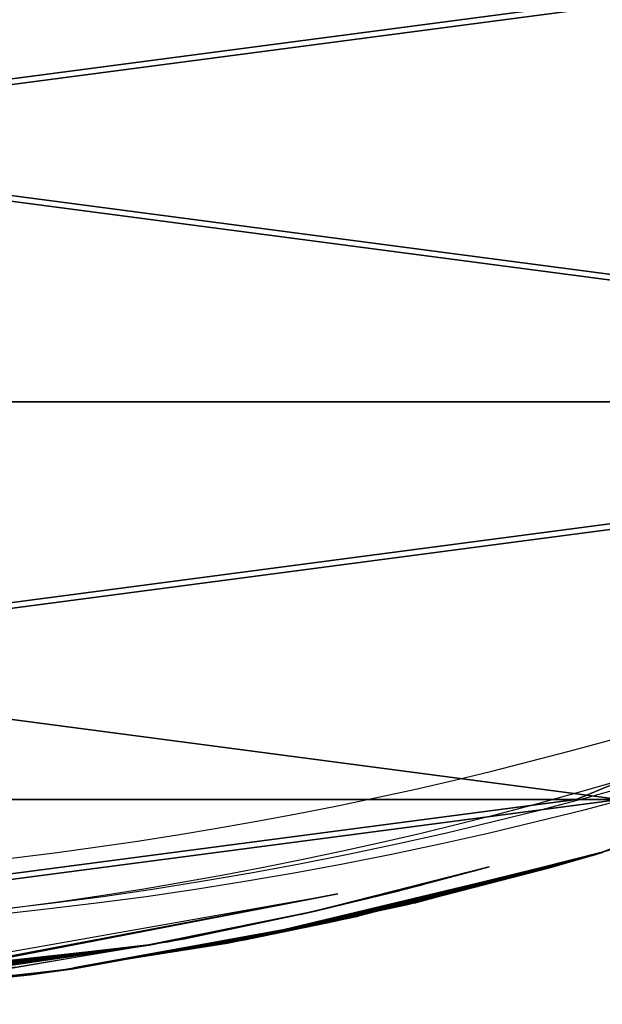
# Model space of a CAD drawing. Units: centimetres. Extents: x -198 to 190, y -186 to 128.
# Drawn here: x -21 to -20, y -36 to -34 of the extents above; entities that cross this region are included whole.
import ezdxf

# ---------------------------------------------------------------- set-up
doc = ezdxf.new("R2010")
doc.units = ezdxf.units.CM
doc.header["$LTSCALE"] = 2.54

# ---------------------------------------------------------------- blocks, each defined once
blk = doc.blocks.new('Komponent#1')
at = {"color": 0}
blk.add_line((18.1572, 11.588), (18.1572, 11.588, -17.5), dxfattribs=at)
blk.add_line((18.1572, 11.588), (18.1572, 11.588, -17.5), dxfattribs=at)
at = {"color": 0, "extrusion": (0, 0, -1)}
blk.add_circle((-24.4357, 13.2703, 17.5), 6.5, dxfattribs=at)
blk.add_circle((-24.4357, 13.2703, 17.5), 6.5, dxfattribs=at)
blk.add_circle((-24.4357, 13.2703, 17.5), 6.5, dxfattribs=at)
blk.add_circle((-24.4357, 13.2703, 17.5), 6.5, dxfattribs=at)
blk.add_circle((-24.4357, 13.2703, 17.5), 6.5, dxfattribs=at)
blk.add_circle((-24.4357, 13.2703, 17.5), 6.5, dxfattribs=at)
blk.add_circle((-24.4357, 13.2703, 17.5), 6.5, dxfattribs=at)
blk.add_circle((-24.4357, 13.2703, 17.5), 6.5, dxfattribs=at)
blk.add_circle((-24.4357, 13.2703, 17.5), 6.5, dxfattribs=at)
blk.add_circle((-24.4357, 13.2703, 17.5), 6.5, dxfattribs=at)
blk.add_circle((-24.4357, 13.2703, 17.5), 6.5, dxfattribs=at)
blk.add_circle((-24.4357, 13.2703, 17.5), 6.5, dxfattribs=at)
blk.add_circle((-24.4357, 13.2703, 17.5), 6.5, dxfattribs=at)
blk.add_circle((-24.4357, 13.2703, 17.5), 6.5, dxfattribs=at)
blk.add_circle((-24.4357, 13.2703, 17.5), 6.5, dxfattribs=at)
blk.add_circle((-24.4357, 13.2703, 17.5), 6.5, dxfattribs=at)
blk.add_circle((-24.4357, 13.2703, 17.5), 6.5, dxfattribs=at)
blk.add_circle((-24.4357, 13.2703, 17.5), 6.5, dxfattribs=at)
blk.add_circle((-24.4357, 13.2703, 17.5), 6.5, dxfattribs=at)
blk.add_circle((-24.4357, 13.2703, 17.5), 6.5, dxfattribs=at)
blk.add_circle((-24.4357, 13.2703, 17.5), 6.5, dxfattribs=at)
blk.add_circle((-24.4357, 13.2703, 17.5), 6.5, dxfattribs=at)
blk.add_circle((-24.4357, 13.2703, 17.5), 6.5, dxfattribs=at)
blk.add_circle((-24.4357, 13.2703, 17.5), 6.5, dxfattribs=at)
blk.add_circle((-24.4357, 13.2703, 17.5), 6.5, dxfattribs=at)
at = {"color": 0, "extrusion": (1.0303e-48, 1.0303e-48, -1)}
blk.add_circle((-24.4357, 13.2703), 6.5, dxfattribs=at)
blk.add_circle((-24.4357, 13.2703), 6.5, dxfattribs=at)
blk.add_circle((-24.4357, 13.2703), 6.5, dxfattribs=at)
blk.add_circle((-24.4357, 13.2703), 6.5, dxfattribs=at)
blk.add_circle((-24.4357, 13.2703), 6.5, dxfattribs=at)
blk.add_circle((-24.4357, 13.2703), 6.5, dxfattribs=at)
blk.add_circle((-24.4357, 13.2703), 6.5, dxfattribs=at)
blk.add_circle((-24.4357, 13.2703), 6.5, dxfattribs=at)
blk.add_circle((-24.4357, 13.2703), 6.5, dxfattribs=at)
blk.add_circle((-24.4357, 13.2703), 6.5, dxfattribs=at)
blk.add_circle((-24.4357, 13.2703), 6.5, dxfattribs=at)
blk.add_circle((-24.4357, 13.2703), 6.5, dxfattribs=at)
blk.add_circle((-24.4357, 13.2703), 6.5, dxfattribs=at)
blk.add_circle((-24.4357, 13.2703), 6.5, dxfattribs=at)
blk.add_circle((-24.4357, 13.2703), 6.5, dxfattribs=at)
blk.add_circle((-24.4357, 13.2703), 6.5, dxfattribs=at)
blk.add_circle((-24.4357, 13.2703), 6.5, dxfattribs=at)
blk.add_circle((-24.4357, 13.2703), 6.5, dxfattribs=at)
blk.add_circle((-24.4357, 13.2703), 6.5, dxfattribs=at)
blk.add_circle((-24.4357, 13.2703), 6.5, dxfattribs=at)
blk.add_circle((-24.4357, 13.2703), 6.5, dxfattribs=at)
blk.add_circle((-24.4357, 13.2703), 6.5, dxfattribs=at)
blk.add_circle((-24.4357, 13.2703), 6.5, dxfattribs=at)
blk.add_circle((-24.4357, 13.2703), 6.5, dxfattribs=at)
blk.add_circle((-24.4357, 13.2703), 6.5, dxfattribs=at)
at = {"color": 0}
mesh = blk.add_polyface(dxfattribs=at)
corners = [(22.7534, 19.5488, -17.5), (23.3419, 13.5634, -17.5), (23.3033, 13.2703, -17.5), (24.4357, 19.7703, -17.5), (23.455, 13.8365, -17.5), (23.635, 14.071, -17.5), (23.8695, 14.251, -17.5), (24.1426, 14.3641, -17.5), (24.4357, 14.4027, -17.5), (26.118, 19.5488, -17.5), (24.7288, 14.3641, -17.5), (25.0019, 14.251, -17.5), (25.2364, 14.071, -17.5), (25.4164, 13.8365, -17.5), (25.5295, 13.5634, -17.5), (25.5681, 13.2703, -17.5), (26.118, 6.9918, -17.5), (27.6857, 7.6411, -17.5), (27.6857, 18.8995, -17.5), (29.0319, 8.6741, -17.5), (29.0319, 17.8665, -17.5), (30.0649, 10.0203, -17.5), (30.0649, 16.5203, -17.5), (30.7142, 11.588, -17.5), (30.7142, 14.9526, -17.5), (30.9357, 13.2703, -17.5), (18.1572, 14.9526, -17.5), (18.1572, 11.588, -17.5), (17.9357, 13.2703, -17.5), (18.8066, 10.0203, -17.5), (18.8066, 16.5203, -17.5), (19.8395, 17.8665, -17.5), (19.8395, 8.6741, -17.5), (21.1857, 18.8995, -17.5), (21.1857, 7.6411, -17.5), (22.7534, 6.9918, -17.5), (23.3419, 12.9772, -17.5), (24.4357, 6.7703, -17.5), (23.455, 12.7041, -17.5), (23.635, 12.4696, -17.5), (23.8695, 12.2896, -17.5), (24.1426, 12.1765, -17.5), (24.4357, 12.1379, -17.5), (24.7288, 12.1765, -17.5), (25.0019, 12.2896, -17.5), (25.2364, 12.4696, -17.5), (25.4164, 12.7041, -17.5), (25.5295, 12.9772, -17.5)]
mesh.append_faces([[corners[k] for k in face] for face in [(23, 24, 25), (26, 27, 28)]], dxfattribs={"vtx0": -1, "color": 0})
mesh.append_faces([[corners[k] for k in face] for face in [(1, 3, 4), (4, 3, 5), (5, 3, 6), (6, 3, 7), (7, 3, 8), (8, 9, 10), (10, 9, 11), (11, 9, 12), (12, 9, 13), (13, 9, 14), (14, 9, 15), (16, 9, 17), (17, 18, 19), (19, 20, 21), (21, 22, 23), (27, 26, 29), (29, 31, 32), (32, 33, 34), (34, 33, 35), (35, 36, 37), (37, 43, 16)]], dxfattribs={"vtx0": -1, "vtx1": -1, "color": 0})
mesh.append_faces([[corners[k] for k in face] for face in [(15, 9, 16), (35, 0, 2)]], dxfattribs={"vtx0": -1, "vtx1": -1, "vtx2": -1, "color": 0})
mesh.append_faces([[corners[k] for k in face] for face in [(0, 1, 2), (1, 0, 3), (8, 3, 9), (17, 9, 18), (19, 18, 20), (21, 20, 22), (23, 22, 24), (29, 26, 30), (29, 30, 31), (32, 31, 33), (35, 33, 0), (35, 2, 36), (37, 36, 38), (37, 38, 39), (37, 39, 40), (37, 40, 41), (37, 41, 42), (37, 42, 43), (16, 43, 44), (16, 44, 45), (16, 45, 46), (16, 46, 47), (16, 47, 15)]], dxfattribs={"vtx0": -1, "vtx2": -1, "color": 0})
mesh = blk.add_polyface(dxfattribs=at)
corners = [(18.1572, 11.588), (18.1572, 14.9526), (17.9357, 13.2703), (18.8066, 10.0203), (18.8066, 16.5203), (19.8395, 8.6741), (19.8395, 17.8665), (21.1857, 18.8995), (21.1857, 7.6411), (22.7534, 6.9918), (22.575, 13.2703), (22.6384, 12.7887), (22.8243, 12.34), (24.4357, 6.7703), (23.12, 11.9546), (23.5054, 11.6589), (23.9541, 11.473), (24.4357, 11.4096), (26.118, 6.9918), (24.9173, 11.473), (25.3661, 11.6589), (25.7514, 11.9546), (26.0471, 12.34), (26.233, 12.7887), (27.6857, 7.6411), (26.2964, 13.2703), (22.7534, 19.5488), (22.6384, 13.7519), (22.8243, 14.2007), (24.4357, 19.7703), (23.12, 14.586), (23.5054, 14.8817), (23.9541, 15.0676), (24.4357, 15.131), (24.9173, 15.0676), (26.118, 19.5488), (25.3661, 14.8817), (25.7514, 14.586), (26.0471, 14.2007), (26.233, 13.7519), (27.6857, 18.8995), (29.0319, 8.6741), (29.0319, 17.8665), (30.0649, 10.0203), (30.0649, 16.5203), (30.7142, 11.588), (30.7142, 14.9526), (30.9357, 13.2703)]
mesh.append_faces([[corners[k] for k in face] for face in [(0, 1, 2), (46, 45, 47)]], dxfattribs={"vtx0": -1, "color": 0})
mesh.append_faces([[corners[k] for k in face] for face in [(1, 3, 4), (4, 5, 6), (6, 5, 7), (10, 9, 11), (11, 9, 12), (12, 13, 14), (14, 13, 15), (15, 13, 16), (16, 13, 17), (17, 18, 19), (19, 18, 20), (20, 18, 21), (21, 18, 22), (22, 18, 23), (23, 24, 25), (26, 28, 29), (29, 34, 35), (35, 39, 40), (40, 41, 42), (42, 43, 44), (44, 45, 46)]], dxfattribs={"vtx0": -1, "vtx1": -1, "color": 0})
mesh.append_faces([[corners[k] for k in face] for face in [(7, 9, 10), (40, 25, 24)]], dxfattribs={"vtx0": -1, "vtx1": -1, "vtx2": -1, "color": 0})
mesh.append_faces([[corners[k] for k in face] for face in [(1, 0, 3), (4, 3, 5), (7, 5, 8), (7, 8, 9), (12, 9, 13), (17, 13, 18), (23, 18, 24), (10, 26, 7), (26, 10, 27), (26, 27, 28), (29, 28, 30), (29, 30, 31), (29, 31, 32), (29, 32, 33), (29, 33, 34), (35, 34, 36), (35, 36, 37), (35, 37, 38), (35, 38, 39), (40, 39, 25), (40, 24, 41), (42, 41, 43), (44, 43, 45)]], dxfattribs={"vtx0": -1, "vtx2": -1, "color": 0})
mesh = blk.add_polyface(dxfattribs=at)
corners = [(17.9357, 13.2703), (18.1572, 11.588, -17.5), (18.1572, 11.588), (17.9357, 13.2703, -17.5)]
mesh.append_faces([[corners[k] for k in face] for face in [(0, 1, 2), (1, 0, 3)]], dxfattribs={"vtx0": -1, "color": 0})
mesh = blk.add_polyface(dxfattribs=at)
corners = [(18.1572, 11.588), (18.8066, 10.0203, -17.5), (18.8066, 10.0203), (18.1572, 11.588, -17.5)]
mesh.append_faces([[corners[k] for k in face] for face in [(0, 1, 2), (1, 0, 3)]], dxfattribs={"vtx0": -1, "color": 0})
blk = doc.blocks.new('Grupuj#3')
at = {"color": 0, "extrusion": (0, 2.0606e-48, -1)}
blk.add_circle((-24.4357, 13.2703), 6.5, dxfattribs=at)
blk.add_circle((-24.4357, 13.2703), 6.5, dxfattribs=at)
blk.add_circle((-24.4357, 13.2703), 6.5, dxfattribs=at)
blk.add_circle((-24.4357, 13.2703), 6.5, dxfattribs=at)
blk.add_circle((-24.4357, 13.2703), 6.5, dxfattribs=at)
blk.add_circle((-24.4357, 13.2703), 6.5, dxfattribs=at)
blk.add_circle((-24.4357, 13.2703), 6.5, dxfattribs=at)
blk.add_circle((-24.4357, 13.2703), 6.5, dxfattribs=at)
blk.add_circle((-24.4357, 13.2703), 6.5, dxfattribs=at)
blk.add_circle((-24.4357, 13.2703), 6.5, dxfattribs=at)
blk.add_circle((-24.4357, 13.2703), 6.5, dxfattribs=at)
blk.add_circle((-24.4357, 13.2703), 6.5, dxfattribs=at)
blk.add_circle((-24.4357, 13.2703), 6.5, dxfattribs=at)
blk.add_circle((-24.4357, 13.2703), 6.5, dxfattribs=at)
blk.add_circle((-24.4357, 13.2703), 6.5, dxfattribs=at)
blk.add_circle((-24.4357, 13.2703), 6.5, dxfattribs=at)
blk.add_circle((-24.4357, 13.2703), 6.5, dxfattribs=at)
blk.add_circle((-24.4357, 13.2703), 6.5, dxfattribs=at)
blk.add_circle((-24.4357, 13.2703), 6.5, dxfattribs=at)
blk.add_circle((-24.4357, 13.2703), 6.5, dxfattribs=at)
blk.add_circle((-24.4357, 13.2703), 6.5, dxfattribs=at)
blk.add_circle((-24.4357, 13.2703), 6.5, dxfattribs=at)
blk.add_circle((-24.4357, 13.2703), 6.5, dxfattribs=at)
blk.add_circle((-24.4357, 13.2703), 6.5, dxfattribs=at)
blk.add_circle((-24.4357, 13.2703), 6.5, dxfattribs=at)
at = {"color": 0, "extrusion": (0, 0, -1)}
blk.add_circle((-24.4357, 13.2703, 17.5), 6.5, dxfattribs=at)
blk.add_circle((-24.4357, 13.2703, 17.5), 6.5, dxfattribs=at)
blk.add_circle((-24.4357, 13.2703, 17.5), 6.5, dxfattribs=at)
blk.add_circle((-24.4357, 13.2703, 17.5), 6.5, dxfattribs=at)
blk.add_circle((-24.4357, 13.2703, 17.5), 6.5, dxfattribs=at)
blk.add_circle((-24.4357, 13.2703, 17.5), 6.5, dxfattribs=at)
blk.add_circle((-24.4357, 13.2703, 17.5), 6.5, dxfattribs=at)
blk.add_circle((-24.4357, 13.2703, 17.5), 6.5, dxfattribs=at)
blk.add_circle((-24.4357, 13.2703, 17.5), 6.5, dxfattribs=at)
blk.add_circle((-24.4357, 13.2703, 17.5), 6.5, dxfattribs=at)
blk.add_circle((-24.4357, 13.2703, 17.5), 6.5, dxfattribs=at)
blk.add_circle((-24.4357, 13.2703, 17.5), 6.5, dxfattribs=at)
blk.add_circle((-24.4357, 13.2703, 17.5), 6.5, dxfattribs=at)
blk.add_circle((-24.4357, 13.2703, 17.5), 6.5, dxfattribs=at)
blk.add_circle((-24.4357, 13.2703, 17.5), 6.5, dxfattribs=at)
blk.add_circle((-24.4357, 13.2703, 17.5), 6.5, dxfattribs=at)
blk.add_circle((-24.4357, 13.2703, 17.5), 6.5, dxfattribs=at)
blk.add_circle((-24.4357, 13.2703, 17.5), 6.5, dxfattribs=at)
blk.add_circle((-24.4357, 13.2703, 17.5), 6.5, dxfattribs=at)
blk.add_circle((-24.4357, 13.2703, 17.5), 6.5, dxfattribs=at)
blk.add_circle((-24.4357, 13.2703, 17.5), 6.5, dxfattribs=at)
blk.add_circle((-24.4357, 13.2703, 17.5), 6.5, dxfattribs=at)
blk.add_circle((-24.4357, 13.2703, 17.5), 6.5, dxfattribs=at)
blk.add_circle((-24.4357, 13.2703, 17.5), 6.5, dxfattribs=at)
blk.add_circle((-24.4357, 13.2703, 17.5), 6.5, dxfattribs=at)
at = {"color": 0}
mesh = blk.add_polyface(dxfattribs=at)
corners = [(18.1572, 11.588), (18.1572, 14.9526), (17.9357, 13.2703), (18.8066, 10.0203), (18.8066, 16.5203), (19.8395, 8.6741), (19.8395, 17.8665), (21.1857, 18.8995), (21.1857, 7.6411), (22.7534, 19.5488), (22.7534, 6.9918), (24.4357, 19.7703), (24.4357, 6.7703), (26.118, 6.9918), (26.118, 19.5488), (27.6857, 18.8995), (27.6857, 7.6411), (29.0319, 17.8665), (29.0319, 8.6741), (30.0649, 10.0203), (30.0649, 16.5203), (30.7142, 11.588), (30.7142, 14.9526), (30.9357, 13.2703)]
mesh.append_faces([[corners[k] for k in face] for face in [(0, 1, 2), (22, 21, 23)]], dxfattribs={"vtx0": -1, "color": 0})
mesh.append_faces([[corners[k] for k in face] for face in [(1, 3, 4), (4, 5, 6), (6, 5, 7), (7, 8, 9), (9, 10, 11), (11, 13, 14), (14, 13, 15), (15, 16, 17), (17, 19, 20), (20, 21, 22)]], dxfattribs={"vtx0": -1, "vtx1": -1, "color": 0})
mesh.append_faces([[corners[k] for k in face] for face in [(1, 0, 3), (4, 3, 5), (7, 5, 8), (9, 8, 10), (11, 10, 12), (11, 12, 13), (15, 13, 16), (17, 16, 18), (17, 18, 19), (20, 19, 21)]], dxfattribs={"vtx0": -1, "vtx2": -1, "color": 0})
mesh = blk.add_polyface(dxfattribs=at)
corners = [(18.1572, 14.9526, -17.5), (18.1572, 11.588, -17.5), (17.9357, 13.2703, -17.5), (18.8066, 16.5203, -17.5), (18.8066, 10.0203, -17.5), (19.8395, 17.8665, -17.5), (19.8395, 8.6741, -17.5), (21.1857, 18.8995, -17.5), (21.1857, 7.6411, -17.5), (22.7534, 19.5488, -17.5), (22.7534, 6.9918, -17.5), (24.4357, 19.7703, -17.5), (24.4357, 6.7703, -17.5), (26.118, 19.5488, -17.5), (26.118, 6.9918, -17.5), (27.6857, 18.8995, -17.5), (27.6857, 7.6411, -17.5), (29.0319, 17.8665, -17.5), (29.0319, 8.6741, -17.5), (30.0649, 16.5203, -17.5), (30.0649, 10.0203, -17.5), (30.7142, 14.9526, -17.5), (30.7142, 11.588, -17.5), (30.9357, 13.2703, -17.5)]
mesh.append_faces([[corners[k] for k in face] for face in [(0, 1, 2), (22, 21, 23)]], dxfattribs={"vtx0": -1, "color": 0})
mesh.append_faces([[corners[k] for k in face] for face in [(1, 3, 4), (4, 5, 6), (6, 7, 8), (8, 9, 10), (10, 11, 12), (12, 13, 14), (14, 15, 16), (16, 17, 18), (18, 19, 20), (20, 21, 22)]], dxfattribs={"vtx0": -1, "vtx1": -1, "color": 0})
mesh.append_faces([[corners[k] for k in face] for face in [(1, 0, 3), (4, 3, 5), (6, 5, 7), (8, 7, 9), (10, 9, 11), (12, 11, 13), (14, 13, 15), (16, 15, 17), (18, 17, 19), (20, 19, 21)]], dxfattribs={"vtx0": -1, "vtx2": -1, "color": 0})
mesh = blk.add_polyface(dxfattribs=at)
corners = [(17.9357, 13.2703), (18.1572, 11.588, -17.5), (18.1572, 11.588), (17.9357, 13.2703, -17.5)]
mesh.append_faces([[corners[k] for k in face] for face in [(0, 1, 2), (1, 0, 3)]], dxfattribs={"vtx0": -1, "color": 0})
blk = doc.blocks.new('Grupuj#5')
at = {"color": 0, "zscale": -1}
for name, p in [('Komponent#1', (-17.9357, 29.1048, 3.0535)), ('Grupuj#3', (-17.9357, 29.1048, 23.2353))]:
    blk.add_blockref(name, p, dxfattribs=at)
blk = doc.blocks.new('Grupuj#4')
at = {"color": 0}
for name, p in [('Komponent#1', (-17.9357, 29.1755, 60.7638)), ('Grupuj#5', (0, 0))]:
    blk.add_blockref(name, p, dxfattribs=at)
blk = doc.blocks.new('Grupuj#7')
at = {"color": 0}
for p, q in [((0.718, 2.3297, 0.025), (0.7168, 2.7175)), ((0.7191, 2.3547, 5.9103), (0.7179, 2.5349, 5.9285)), ((0.7191, 2.453, 1.0166), (0.718, 2.3297, 0.025)), ((0.7191, 2.453, 1.0166), (0.718, 2.3297, 0.025)), ((0.7191, 2.453, 1.0166), (0.7201, 2.3413, 1.0274)), ((0.7191, 2.3547, 5.9103), (0.7179, 2.3734, 6.9146)), ((0.7191, 2.3547, 5.9103), (0.7179, 2.3734, 6.9146)), ((0.7179, 2.3734, 6.9146), (0.7181, 2.27, 6.9073)), ((0.7181, 2.27, 6.9073), (0.7191, 2.3547, 5.9103)), ((0.7181, 2.27, 6.9073), (0.7191, 2.3547, 5.9103)), ((0.7193, 2.3107, 5.9059), (0.7191, 2.3547, 5.9103)), ((0.7201, 2.3413, 1.0274), (0.7166, 2.2701, 1.05)), ((0.7201, 2.3413, 1.0274), (0.718, 2.3297, 0.025)), ((0.7201, 2.3413, 1.0274), (0.718, 2.27, 0.0294)), ((0.7201, 2.3413, 1.0274), (0.718, 2.3297, 0.025)), ((0.7201, 2.3413, 1.0274), (0.718, 2.27, 0.0294)), ((0.7201, 2.3413, 1.0274), (0.7182, 2.2728, 0.0287)), ((0.7201, 2.3413, 1.0274), (0.7182, 2.2728, 0.0287)), ((0.7182, 2.2728, 0.0287), (0.718, 2.3297, 0.025)), ((0.7172, 2.2701, 5.8923), (0.7193, 2.3107, 5.9059)), ((0.7193, 2.3107, 5.9059), (0.7181, 2.27, 6.9073)), ((0.7193, 2.3107, 5.9059), (0.7181, 2.27, 6.9073)), ((0.7166, 2.2701, 1.05), (0.692, 1.9052, 0.1139)), ((0.7166, 2.2701, 1.05), (0.692, 1.9052, 0.1139)), ((0.692, 1.9052, 0.1139), (0.718, 2.27, 0.0294)), ((0.6987, 1.9864, 6.8407), (0.7172, 2.2701, 5.8923)), ((0.6987, 1.9864, 6.8407), (0.7172, 2.2701, 5.8923)), ((0.7181, 2.27, 6.9073), (0.6987, 1.9864, 6.8407)), ((0.7082, 2.0982, 5.8348), (0.7172, 2.2701, 5.8923)), ((0.7166, 2.2701, 1.05), (0.7113, 2.1587, 1.0853)), ((0.7166, 2.2701, 1.05), (0.718, 2.27, 0.0294)), ((0.7166, 2.2701, 1.05), (0.718, 2.27, 0.0294)), ((0.7172, 2.2701, 5.8923), (0.7181, 2.27, 6.9073)), ((0.7172, 2.2701, 5.8923), (0.7181, 2.27, 6.9073)), ((0.718, 2.27, 0.0294), (0.7182, 2.2728, 0.0287)), ((0.7113, 2.1587, 1.0853), (0.6844, 1.7981, 0.1387)), ((0.7113, 2.1587, 1.0853), (0.6844, 1.7981, 0.1387)), ((0.7113, 2.1587, 1.0853), (0.692, 1.9052, 0.1139)), ((0.7113, 2.1587, 1.0853), (0.692, 1.9052, 0.1139)), ((0.7113, 2.1587, 1.0853), (0.7044, 2.0153, 1.1307)), ((0.6885, 1.8367, 6.8055), (0.7082, 2.0982, 5.8348)), ((0.6885, 1.8367, 6.8055), (0.7082, 2.0982, 5.8348)), ((0.6987, 1.9864, 6.8407), (0.7082, 2.0982, 5.8348)), ((0.6987, 1.9864, 6.8407), (0.7082, 2.0982, 5.8348)), ((0.7025, 1.9897, 5.7984), (0.7082, 2.0982, 5.8348)), ((0.7044, 2.0153, 1.1307), (0.6311, 1.4243, 0.3038)), ((0.7044, 2.0153, 1.1307), (0.6311, 1.4243, 0.3038)), ((0.7044, 2.0153, 1.1307), (0.6844, 1.7981, 0.1387)), ((0.7044, 2.0153, 1.1307), (0.6844, 1.7981, 0.1387)), ((0.7044, 2.0153, 1.1307), (0.6967, 1.9368, 1.18)), ((0.6599, 1.6276, 6.7153), (0.7025, 1.9897, 5.7984)), ((0.6599, 1.6276, 6.7153), (0.7025, 1.9897, 5.7984)), ((0.6885, 1.8367, 6.8055), (0.7025, 1.9897, 5.7984)), ((0.6885, 1.8367, 6.8055), (0.7025, 1.9897, 5.7984)), ((0.6987, 1.9864, 6.8407), (0.6885, 1.8367, 6.8055)), ((0.6899, 1.8664, 5.7211), (0.7025, 1.9897, 5.7984)), ((0.6967, 1.9368, 1.18), (0.628, 1.4025, 0.3135)), ((0.6967, 1.9368, 1.18), (0.628, 1.4025, 0.3135)), ((0.6967, 1.9368, 1.18), (0.6311, 1.4243, 0.3038)), ((0.6967, 1.9368, 1.18), (0.6311, 1.4243, 0.3038)), ((0.6967, 1.9368, 1.18), (0.6946, 1.916, 1.193)), ((0.6946, 1.916, 1.193), (0.6255, 1.3903, 0.322)), ((0.6946, 1.916, 1.193), (0.6255, 1.3903, 0.322)), ((0.6946, 1.916, 1.193), (0.628, 1.4025, 0.3135)), ((0.6946, 1.916, 1.193), (0.628, 1.4025, 0.3135)), ((0.6946, 1.916, 1.193), (0.675, 1.7177, 1.3174)), ((0.6844, 1.7981, 0.1387), (0.692, 1.9052, 0.1139)), ((0.6899, 1.8664, 5.7211), (0.6248, 1.3904, 6.603)), ((0.6899, 1.8664, 5.7211), (0.6248, 1.3904, 6.603)), ((0.6899, 1.8664, 5.7211), (0.6328, 1.4303, 6.6301)), ((0.6899, 1.8664, 5.7211), (0.6328, 1.4303, 6.6301)), ((0.6599, 1.6276, 6.7153), (0.6899, 1.8664, 5.7211)), ((0.6599, 1.6276, 6.7153), (0.6899, 1.8664, 5.7211)), ((0.6735, 1.7052, 5.6201), (0.6899, 1.8664, 5.7211)), ((0.6885, 1.8367, 6.8055), (0.6599, 1.6276, 6.7153)), ((0.6311, 1.4243, 0.3038), (0.6844, 1.7981, 0.1387)), ((0.6735, 1.7052, 5.6201), (0.6248, 1.3904, 6.603)), ((0.6735, 1.7052, 5.6201), (0.6248, 1.3904, 6.603)), ((0.675, 1.7177, 1.3174), (0.6255, 1.3903, 0.322)), ((0.675, 1.7177, 1.3174), (0.6255, 1.3903, 0.322)), ((0.6381, 1.4619, 5.3708), (0.6735, 1.7052, 5.6201)), ((0.675, 1.7177, 1.3174), (0.6409, 1.4789, 1.5625)), ((0.6599, 1.6276, 6.7153), (0.6328, 1.4303, 6.6301)), ((0.6409, 1.4789, 1.5625), (0.6249, 1.3904, 1.7102)), ((0.6409, 1.4789, 1.5625), (0.6255, 1.3903, 0.322)), ((0.6409, 1.4789, 1.5625), (0.6255, 1.3903, 0.322)), ((0.6381, 1.4619, 5.3708), (0.6248, 1.3904, 6.603)), ((0.6381, 1.4619, 5.3708), (0.6248, 1.3904, 6.603)), ((0.6251, 1.3904, 5.2522), (0.6381, 1.4619, 5.3708)), ((0.6328, 1.4303, 6.6301), (0.6248, 1.3904, 6.603)), ((0.628, 1.4025, 0.3135), (0.6311, 1.4243, 0.3038)), ((0.6255, 1.3903, 0.322), (0.628, 1.4025, 0.3135)), ((0.6249, 1.3904, 1.7102), (0.4088, 0.5327, 1.1816)), ((0.6249, 1.3904, 1.7102), (0.4088, 0.5327, 1.1816)), ((0.6251, 1.3904, 5.2522), (0.4265, 0.5909, 5.8315)), ((0.6251, 1.3904, 5.2522), (0.4265, 0.5909, 5.8315)), ((0.6248, 1.3904, 6.603), (0.5637, 1.0856, 6.396)), ((0.6251, 1.3904, 5.2522), (0.6248, 1.3904, 6.603)), ((0.6251, 1.3904, 5.2522), (0.6248, 1.3904, 6.603)), ((0.6145, 1.3317, 5.1548), (0.4082, 0.5329, 5.7473)), ((0.6145, 1.3317, 5.1548), (0.4082, 0.5329, 5.7473)), ((0.6145, 1.3317, 5.1548), (0.4265, 0.5909, 5.8315)), ((0.6145, 1.3317, 5.1548), (0.4265, 0.5909, 5.8315)), ((0.6037, 1.2725, 5.0566), (0.4082, 0.5329, 5.7473)), ((0.6037, 1.2725, 5.0566), (0.4082, 0.5329, 5.7473)), ((0.6029, 1.2685, 1.9136), (0.4088, 0.5327, 1.1816)), ((0.6029, 1.2685, 1.9136), (0.4088, 0.5327, 1.1816)), ((0.5759, 1.1394, 4.7), (0.4082, 0.5329, 5.7473)), ((0.5759, 1.1394, 4.7), (0.4082, 0.5329, 5.7473)), ((0.5726, 1.1248, 2.3122), (0.4088, 0.5327, 1.1816)), ((0.5726, 1.1248, 2.3122), (0.4088, 0.5327, 1.1816)), ((0.5514, 1.033, 4.1594), (0.4082, 0.5329, 5.7473)), ((0.5514, 1.033, 4.1594), (0.4082, 0.5329, 5.7473)), ((0.5507, 1.0303, 2.8138), (0.4088, 0.5327, 1.1816)), ((0.5507, 1.0303, 2.8138), (0.4088, 0.5327, 1.1816)), ((0.4082, 0.5329, 5.7473), (0.5421, 0.9948, 3.5488)), ((0.4082, 0.5329, 5.7473), (0.5421, 0.9948, 3.5488)), ((0.5419, 0.9939, 3.4655), (0.4082, 0.5329, 5.7473)), ((0.5419, 0.9939, 3.4655), (0.4082, 0.5329, 5.7473)), ((0.5419, 0.9939, 3.4655), (0.4088, 0.5327, 1.1816)), ((0.5419, 0.9939, 3.4655), (0.4088, 0.5327, 1.1816)), ((0.4088, 0.5327, 1.1816), (0.4739, 0.7409, 0.8779)), ((0.4768, 0.7507, 6.0634), (0.4265, 0.5909, 5.8315)), ((0.4265, 0.5909, 5.8315), (0.4082, 0.5329, 5.7473)), ((0.3175, 0.274, 2.0642), (0.4082, 0.5329, 5.7473)), ((0.3175, 0.274, 2.0642), (0.4082, 0.5329, 5.7473)), ((0.4088, 0.5327, 1.1816), (0.3175, 0.274, 2.0642)), ((0.4088, 0.5327, 1.1816), (0.3175, 0.274, 2.0642)), ((0.4082, 0.5329, 5.7473), (0.3906, 0.4769, 5.666)), ((0.4002, 0.5053, 1.2215), (0.4088, 0.5327, 1.1816)), ((0.4088, 0.5327, 1.1816), (0.4082, 0.5329, 5.7473)), ((0.4088, 0.5327, 1.1816), (0.4082, 0.5329, 5.7473)), ((0.4002, 0.5053, 1.2215), (0.3175, 0.274, 2.0642)), ((0.4002, 0.5053, 1.2215), (0.3175, 0.274, 2.0642)), ((0.3254, 0.2949, 1.6577), (0.4002, 0.5053, 1.2215)), ((0.3906, 0.4769, 5.666), (0.3166, 0.2714, 5.224)), ((0.3906, 0.4769, 5.666), (0.3175, 0.274, 2.0642)), ((0.3906, 0.4769, 5.666), (0.3175, 0.274, 2.0642)), ((0.2649, 0.1402, 2.1543), (0.3254, 0.2949, 1.6577)), ((0.3254, 0.2949, 1.6577), (0.3175, 0.274, 2.0642)), ((0.3254, 0.2949, 1.6577), (0.3175, 0.274, 2.0642)), ((0.2059, 0, 3.4655), (0.3175, 0.274, 2.0642)), ((0.2059, 0, 3.4655), (0.3175, 0.274, 2.0642)), ((0.2149, 0.0208, 2.9192), (0.3175, 0.274, 2.0642)), ((0.2149, 0.0208, 2.9192), (0.3175, 0.274, 2.0642)), ((0.2602, 0.1286, 4.7355), (0.3175, 0.274, 2.0642)), ((0.2602, 0.1286, 4.7355), (0.3175, 0.274, 2.0642)), ((0.2649, 0.1402, 2.1543), (0.3175, 0.274, 2.0642)), ((0.2649, 0.1402, 2.1543), (0.3175, 0.274, 2.0642)), ((0.3166, 0.2714, 5.224), (0.3175, 0.274, 2.0642)), ((0.3166, 0.2714, 5.224), (0.3175, 0.274, 2.0642)), ((0.3166, 0.2714, 5.224), (0.2602, 0.1286, 4.7355)), ((0.2502, 0.1044, 2.3193), (0.2649, 0.1402, 2.1543)), ((0.2602, 0.1286, 4.7355), (0.2218, 0.0369, 4.1854)), ((0.2149, 0.0208, 2.9192), (0.2502, 0.1044, 2.3193)), ((0.2218, 0.0369, 4.1854), (0.2059, 0, 3.4655)), ((0.2059, 0, 3.4655), (0.2149, 0.0208, 2.9192))]:
    blk.add_line(p, q, dxfattribs=at)
at = {"color": 18, "true_color": 0x000000}
mesh = blk.add_polyface(dxfattribs=at)
corners = [(0.7168, 2.7175), (0.7191, 2.453, 1.0166), (0.718, 2.3297, 0.025)]
mesh.append_faces([[corners[k] for k in face] for face in [(0, 1, 2)]], dxfattribs={"color": 18})
mesh = blk.add_polyface(dxfattribs=at)
corners = [(0.7179, 2.5349, 5.9285), (0.7179, 2.3734, 6.9146), (0.7191, 2.3547, 5.9103)]
mesh.append_faces([[corners[k] for k in face] for face in [(0, 1, 2)]], dxfattribs={"color": 18})
mesh = blk.add_polyface(dxfattribs=at)
corners = [(0.7191, 2.453, 1.0166), (0.7201, 2.3413, 1.0274), (0.718, 2.3297, 0.025)]
mesh.append_faces([[corners[k] for k in face] for face in [(0, 1, 2)]], dxfattribs={"color": 18})
mesh = blk.add_polyface(dxfattribs=at)
corners = [(0.7179, 2.3734, 6.9146), (0.7181, 2.27, 6.9073), (0.7191, 2.3547, 5.9103)]
mesh.append_faces([[corners[k] for k in face] for face in [(0, 1, 2)]], dxfattribs={"color": 18})
mesh = blk.add_polyface(dxfattribs=at)
corners = [(0.7191, 2.3547, 5.9103), (0.7181, 2.27, 6.9073), (0.7193, 2.3107, 5.9059)]
mesh.append_faces([[corners[k] for k in face] for face in [(0, 1, 2)]], dxfattribs={"color": 18})
mesh = blk.add_polyface(dxfattribs=at)
corners = [(0.7201, 2.3413, 1.0274), (0.7166, 2.2701, 1.05), (0.718, 2.27, 0.0294)]
mesh.append_faces([[corners[k] for k in face] for face in [(0, 1, 2)]], dxfattribs={"color": 18})
mesh = blk.add_polyface(dxfattribs=at)
corners = [(0.7201, 2.3413, 1.0274), (0.7182, 2.2728, 0.0287), (0.718, 2.3297, 0.025)]
mesh.append_faces([[corners[k] for k in face] for face in [(0, 1, 2)]], dxfattribs={"color": 18})
mesh = blk.add_polyface(dxfattribs=at)
corners = [(0.7201, 2.3413, 1.0274), (0.718, 2.27, 0.0294), (0.7182, 2.2728, 0.0287)]
mesh.append_faces([[corners[k] for k in face] for face in [(0, 1, 2)]], dxfattribs={"color": 18})
mesh = blk.add_polyface(dxfattribs=at)
corners = [(0.7193, 2.3107, 5.9059), (0.7181, 2.27, 6.9073), (0.7172, 2.2701, 5.8923)]
mesh.append_faces([[corners[k] for k in face] for face in [(0, 1, 2)]], dxfattribs={"color": 18})
mesh = blk.add_polyface(dxfattribs=at)
corners = [(0.7166, 2.2701, 1.05), (0.7113, 2.1587, 1.0853), (0.692, 1.9052, 0.1139)]
mesh.append_faces([[corners[k] for k in face] for face in [(0, 1, 2)]], dxfattribs={"color": 18})
mesh = blk.add_polyface(dxfattribs=at)
corners = [(0.7166, 2.2701, 1.05), (0.692, 1.9052, 0.1139), (0.718, 2.27, 0.0294)]
mesh.append_faces([[corners[k] for k in face] for face in [(0, 1, 2)]], dxfattribs={"color": 18})
mesh = blk.add_polyface(dxfattribs=at)
corners = [(0.7172, 2.2701, 5.8923), (0.7181, 2.27, 6.9073), (0.6987, 1.9864, 6.8407)]
mesh.append_faces([[corners[k] for k in face] for face in [(0, 1, 2)]], dxfattribs={"color": 18})
mesh = blk.add_polyface(dxfattribs=at)
corners = [(0.7172, 2.2701, 5.8923), (0.6987, 1.9864, 6.8407), (0.7082, 2.0982, 5.8348)]
mesh.append_faces([[corners[k] for k in face] for face in [(0, 1, 2)]], dxfattribs={"color": 18})
mesh = blk.add_polyface(dxfattribs=at)
corners = [(0.7113, 2.1587, 1.0853), (0.6844, 1.7981, 0.1387), (0.692, 1.9052, 0.1139)]
mesh.append_faces([[corners[k] for k in face] for face in [(0, 1, 2)]], dxfattribs={"color": 18})
mesh = blk.add_polyface(dxfattribs=at)
corners = [(0.7113, 2.1587, 1.0853), (0.7044, 2.0153, 1.1307), (0.6844, 1.7981, 0.1387)]
mesh.append_faces([[corners[k] for k in face] for face in [(0, 1, 2)]], dxfattribs={"color": 18})
mesh = blk.add_polyface(dxfattribs=at)
corners = [(0.7082, 2.0982, 5.8348), (0.6885, 1.8367, 6.8055), (0.7025, 1.9897, 5.7984)]
mesh.append_faces([[corners[k] for k in face] for face in [(0, 1, 2)]], dxfattribs={"color": 18})
mesh = blk.add_polyface(dxfattribs=at)
corners = [(0.7082, 2.0982, 5.8348), (0.6987, 1.9864, 6.8407), (0.6885, 1.8367, 6.8055)]
mesh.append_faces([[corners[k] for k in face] for face in [(0, 1, 2)]], dxfattribs={"color": 18})
mesh = blk.add_polyface(dxfattribs=at)
corners = [(0.7044, 2.0153, 1.1307), (0.6967, 1.9368, 1.18), (0.6311, 1.4243, 0.3038)]
mesh.append_faces([[corners[k] for k in face] for face in [(0, 1, 2)]], dxfattribs={"color": 18})
mesh = blk.add_polyface(dxfattribs=at)
corners = [(0.7044, 2.0153, 1.1307), (0.6311, 1.4243, 0.3038), (0.6844, 1.7981, 0.1387)]
mesh.append_faces([[corners[k] for k in face] for face in [(0, 1, 2)]], dxfattribs={"color": 18})
mesh = blk.add_polyface(dxfattribs=at)
corners = [(0.7025, 1.9897, 5.7984), (0.6599, 1.6276, 6.7153), (0.6899, 1.8664, 5.7211)]
mesh.append_faces([[corners[k] for k in face] for face in [(0, 1, 2)]], dxfattribs={"color": 18})
mesh = blk.add_polyface(dxfattribs=at)
corners = [(0.7025, 1.9897, 5.7984), (0.6885, 1.8367, 6.8055), (0.6599, 1.6276, 6.7153)]
mesh.append_faces([[corners[k] for k in face] for face in [(0, 1, 2)]], dxfattribs={"color": 18})
mesh = blk.add_polyface(dxfattribs=at)
corners = [(0.6967, 1.9368, 1.18), (0.628, 1.4025, 0.3135), (0.6311, 1.4243, 0.3038)]
mesh.append_faces([[corners[k] for k in face] for face in [(0, 1, 2)]], dxfattribs={"color": 18})
mesh = blk.add_polyface(dxfattribs=at)
corners = [(0.6967, 1.9368, 1.18), (0.6946, 1.916, 1.193), (0.628, 1.4025, 0.3135)]
mesh.append_faces([[corners[k] for k in face] for face in [(0, 1, 2)]], dxfattribs={"color": 18})
mesh = blk.add_polyface(dxfattribs=at)
corners = [(0.6946, 1.916, 1.193), (0.6255, 1.3903, 0.322), (0.628, 1.4025, 0.3135)]
mesh.append_faces([[corners[k] for k in face] for face in [(0, 1, 2)]], dxfattribs={"color": 18})
mesh = blk.add_polyface(dxfattribs=at)
corners = [(0.6946, 1.916, 1.193), (0.675, 1.7177, 1.3174), (0.6255, 1.3903, 0.322)]
mesh.append_faces([[corners[k] for k in face] for face in [(0, 1, 2)]], dxfattribs={"color": 18})
mesh = blk.add_polyface(dxfattribs=at)
corners = [(0.6899, 1.8664, 5.7211), (0.6328, 1.4303, 6.6301), (0.6248, 1.3904, 6.603)]
mesh.append_faces([[corners[k] for k in face] for face in [(0, 1, 2)]], dxfattribs={"color": 18})
mesh = blk.add_polyface(dxfattribs=at)
corners = [(0.6899, 1.8664, 5.7211), (0.6248, 1.3904, 6.603), (0.6735, 1.7052, 5.6201)]
mesh.append_faces([[corners[k] for k in face] for face in [(0, 1, 2)]], dxfattribs={"color": 18})
mesh = blk.add_polyface(dxfattribs=at)
corners = [(0.6899, 1.8664, 5.7211), (0.6599, 1.6276, 6.7153), (0.6328, 1.4303, 6.6301)]
mesh.append_faces([[corners[k] for k in face] for face in [(0, 1, 2)]], dxfattribs={"color": 18})
mesh = blk.add_polyface(dxfattribs=at)
corners = [(0.6735, 1.7052, 5.6201), (0.6248, 1.3904, 6.603), (0.6381, 1.4619, 5.3708)]
mesh.append_faces([[corners[k] for k in face] for face in [(0, 1, 2)]], dxfattribs={"color": 18})
mesh = blk.add_polyface(dxfattribs=at)
corners = [(0.675, 1.7177, 1.3174), (0.6409, 1.4789, 1.5625), (0.6255, 1.3903, 0.322)]
mesh.append_faces([[corners[k] for k in face] for face in [(0, 1, 2)]], dxfattribs={"color": 18})
mesh = blk.add_polyface(dxfattribs=at)
corners = [(0.6409, 1.4789, 1.5625), (0.6249, 1.3904, 1.7102), (0.6255, 1.3903, 0.322)]
mesh.append_faces([[corners[k] for k in face] for face in [(0, 1, 2)]], dxfattribs={"color": 18})
mesh = blk.add_polyface(dxfattribs=at)
corners = [(0.6381, 1.4619, 5.3708), (0.6248, 1.3904, 6.603), (0.6251, 1.3904, 5.2522)]
mesh.append_faces([[corners[k] for k in face] for face in [(0, 1, 2)]], dxfattribs={"color": 18})
mesh = blk.add_polyface(dxfattribs=at)
corners = [(0.6249, 1.3904, 1.7102), (0.4088, 0.5327, 1.1816), (0.4739, 0.7409, 0.8779)]
mesh.append_faces([[corners[k] for k in face] for face in [(0, 1, 2)]], dxfattribs={"color": 18})
mesh = blk.add_polyface(dxfattribs=at)
corners = [(0.6249, 1.3904, 1.7102), (0.6029, 1.2685, 1.9136), (0.4088, 0.5327, 1.1816)]
mesh.append_faces([[corners[k] for k in face] for face in [(0, 1, 2)]], dxfattribs={"color": 18})
mesh = blk.add_polyface(dxfattribs=at)
corners = [(0.6251, 1.3904, 5.2522), (0.4265, 0.5909, 5.8315), (0.6145, 1.3317, 5.1548)]
mesh.append_faces([[corners[k] for k in face] for face in [(0, 1, 2)]], dxfattribs={"color": 18})
mesh = blk.add_polyface(dxfattribs=at)
corners = [(0.6251, 1.3904, 5.2522), (0.4768, 0.7507, 6.0634), (0.4265, 0.5909, 5.8315)]
mesh.append_faces([[corners[k] for k in face] for face in [(0, 1, 2)]], dxfattribs={"color": 18})
mesh = blk.add_polyface(dxfattribs=at)
corners = [(0.6248, 1.3904, 6.603), (0.5637, 1.0856, 6.396), (0.6251, 1.3904, 5.2522)]
mesh.append_faces([[corners[k] for k in face] for face in [(0, 1, 2)]], dxfattribs={"color": 18})
mesh = blk.add_polyface(dxfattribs=at)
corners = [(0.6145, 1.3317, 5.1548), (0.4265, 0.5909, 5.8315), (0.4082, 0.5329, 5.7473)]
mesh.append_faces([[corners[k] for k in face] for face in [(0, 1, 2)]], dxfattribs={"color": 18})
mesh = blk.add_polyface(dxfattribs=at)
corners = [(0.6145, 1.3317, 5.1548), (0.4082, 0.5329, 5.7473), (0.6037, 1.2725, 5.0566)]
mesh.append_faces([[corners[k] for k in face] for face in [(0, 1, 2)]], dxfattribs={"color": 18})
mesh = blk.add_polyface(dxfattribs=at)
corners = [(0.6037, 1.2725, 5.0566), (0.4082, 0.5329, 5.7473), (0.5759, 1.1394, 4.7)]
mesh.append_faces([[corners[k] for k in face] for face in [(0, 1, 2)]], dxfattribs={"color": 18})
mesh = blk.add_polyface(dxfattribs=at)
corners = [(0.6029, 1.2685, 1.9136), (0.5726, 1.1248, 2.3122), (0.4088, 0.5327, 1.1816)]
mesh.append_faces([[corners[k] for k in face] for face in [(0, 1, 2)]], dxfattribs={"color": 18})
mesh = blk.add_polyface(dxfattribs=at)
corners = [(0.5759, 1.1394, 4.7), (0.4082, 0.5329, 5.7473), (0.5514, 1.033, 4.1594)]
mesh.append_faces([[corners[k] for k in face] for face in [(0, 1, 2)]], dxfattribs={"color": 18})
mesh = blk.add_polyface(dxfattribs=at)
corners = [(0.5726, 1.1248, 2.3122), (0.5507, 1.0303, 2.8138), (0.4088, 0.5327, 1.1816)]
mesh.append_faces([[corners[k] for k in face] for face in [(0, 1, 2)]], dxfattribs={"color": 18})
mesh = blk.add_polyface(dxfattribs=at)
corners = [(0.5514, 1.033, 4.1594), (0.4082, 0.5329, 5.7473), (0.5421, 0.9948, 3.5488)]
mesh.append_faces([[corners[k] for k in face] for face in [(0, 1, 2)]], dxfattribs={"color": 18})
mesh = blk.add_polyface(dxfattribs=at)
corners = [(0.5507, 1.0303, 2.8138), (0.5419, 0.9939, 3.4655), (0.4088, 0.5327, 1.1816)]
mesh.append_faces([[corners[k] for k in face] for face in [(0, 1, 2)]], dxfattribs={"color": 18})
mesh = blk.add_polyface(dxfattribs=at)
corners = [(0.5421, 0.9948, 3.5488), (0.4082, 0.5329, 5.7473), (0.5419, 0.9939, 3.4655)]
mesh.append_faces([[corners[k] for k in face] for face in [(0, 1, 2)]], dxfattribs={"color": 18})
mesh = blk.add_polyface(dxfattribs=at)
corners = [(0.5419, 0.9939, 3.4655), (0.4082, 0.5329, 5.7473), (0.4088, 0.5327, 1.1816)]
mesh.append_faces([[corners[k] for k in face] for face in [(0, 1, 2)]], dxfattribs={"color": 18})
mesh = blk.add_polyface(dxfattribs=at)
corners = [(0.4082, 0.5329, 5.7473), (0.3175, 0.274, 2.0642), (0.4088, 0.5327, 1.1816)]
mesh.append_faces([[corners[k] for k in face] for face in [(0, 1, 2)]], dxfattribs={"color": 18})
mesh = blk.add_polyface(dxfattribs=at)
corners = [(0.4082, 0.5329, 5.7473), (0.3906, 0.4769, 5.666), (0.3175, 0.274, 2.0642)]
mesh.append_faces([[corners[k] for k in face] for face in [(0, 1, 2)]], dxfattribs={"color": 18})
mesh = blk.add_polyface(dxfattribs=at)
corners = [(0.4088, 0.5327, 1.1816), (0.3175, 0.274, 2.0642), (0.4002, 0.5053, 1.2215)]
mesh.append_faces([[corners[k] for k in face] for face in [(0, 1, 2)]], dxfattribs={"color": 18})
mesh = blk.add_polyface(dxfattribs=at)
corners = [(0.4002, 0.5053, 1.2215), (0.3175, 0.274, 2.0642), (0.3254, 0.2949, 1.6577)]
mesh.append_faces([[corners[k] for k in face] for face in [(0, 1, 2)]], dxfattribs={"color": 18})
mesh = blk.add_polyface(dxfattribs=at)
corners = [(0.3906, 0.4769, 5.666), (0.3166, 0.2714, 5.224), (0.3175, 0.274, 2.0642)]
mesh.append_faces([[corners[k] for k in face] for face in [(0, 1, 2)]], dxfattribs={"color": 18})
mesh = blk.add_polyface(dxfattribs=at)
corners = [(0.3254, 0.2949, 1.6577), (0.3175, 0.274, 2.0642), (0.2649, 0.1402, 2.1543)]
mesh.append_faces([[corners[k] for k in face] for face in [(0, 1, 2)]], dxfattribs={"color": 18})
mesh = blk.add_polyface(dxfattribs=at)
corners = [(0.3175, 0.274, 2.0642), (0.2218, 0.0369, 4.1854), (0.2059, 0, 3.4655), (0.2602, 0.1286, 4.7355)]
mesh.append_faces([[corners[k] for k in face] for face in [(0, 1, 2), (1, 0, 3)]], dxfattribs={"vtx0": -1, "color": 18})
mesh = blk.add_polyface(dxfattribs=at)
corners = [(0.3175, 0.274, 2.0642), (0.2059, 0, 3.4655), (0.2149, 0.0208, 2.9192)]
mesh.append_faces([[corners[k] for k in face] for face in [(0, 1, 2)]], dxfattribs={"color": 18})
mesh = blk.add_polyface(dxfattribs=at)
corners = [(0.2502, 0.1044, 2.3193), (0.3175, 0.274, 2.0642), (0.2149, 0.0208, 2.9192), (0.2649, 0.1402, 2.1543)]
mesh.append_faces([[corners[k] for k in face] for face in [(0, 1, 2), (1, 0, 3)]], dxfattribs={"vtx0": -1, "color": 18})
mesh = blk.add_polyface(dxfattribs=at)
corners = [(0.3175, 0.274, 2.0642), (0.3166, 0.2714, 5.224), (0.2602, 0.1286, 4.7355)]
mesh.append_faces([[corners[k] for k in face] for face in [(0, 1, 2)]], dxfattribs={"color": 18})
blk = doc.blocks.new('Grupuj#8')
at = {"color": 0}
for p, q in [((0.5373, 5.1917), (0.3363, 4.6813)), ((0.3363, 4.6813, 6.4975), (0.5373, 5.1917, 6.4975)), ((0.5373, 5.1917, 6.4975), (0.3379, 4.6807, 5.6236)), ((0.3442, 4.6784, 0.8529), (0.5373, 5.1917))]:
    blk.add_line(p, q, dxfattribs=at)
at = {"color": 18, "true_color": 0x000000}
mesh = blk.add_polyface(dxfattribs=at)
corners = [(0.5373, 5.1917), (0.3363, 4.6813), (0.3442, 4.6784, 0.8529)]
mesh.append_faces([[corners[k] for k in face] for face in [(0, 1, 2)]], dxfattribs={"color": 18})
mesh = blk.add_polyface(dxfattribs=at)
corners = [(0.5373, 5.1917, 6.4975), (0.3379, 4.6807, 5.6236), (0.3363, 4.6813, 6.4975)]
mesh.append_faces([[corners[k] for k in face] for face in [(0, 1, 2)]], dxfattribs={"color": 18})
blk = doc.blocks.new('3DGeom~171_Defintion')
at = {"color": 0, "xscale": 195.3874108718708, "yscale": 195.3874108718708, "zscale": 195.3874108718709, "rotation": 360}
for name, p in [('Grupuj#7', (1149.67, -483.67, 972.98)), ('Grupuj#8', (-1288.11, -521.02, 1016.51))]:
    blk.add_blockref(name, p, dxfattribs=at)
blk = doc.blocks.new('Group37')
at = {"color": 18, "true_color": 0x000000, "extrusion": (6.00747e-16, -2.14817e-15, -1), "zscale": 0.005118037009333063}
for p, xscale, yscale, rotation in [((3.4, -22.05, -162.2281), 0.005118037009333059, 0.005118037009333059, 190.5740462903537), ((3.4, -22.05, -182.2593), 0.005118037009333064, 0.005118037009333064, 7.873356318814268)]:
    blk.add_blockref('3DGeom~171_Defintion', p, dxfattribs=dict(at, xscale=xscale, yscale=yscale, rotation=rotation))
at = {"color": 18, "true_color": 0x000000, "extrusion": (5.93733e-16, -2.15418e-15, -1), "xscale": 0.005118037009333064, "yscale": 0.005118037009333064, "zscale": 0.005118037009333063, "rotation": 353.6084165914394}
blk.add_blockref('3DGeom~171_Defintion', (3.4, -22.05, -202.2904), dxfattribs=at)
blk = doc.blocks.new('Grupuj#6')
at = {"color": 0}
for name, p in [('Group37', (10.0032, 64.5738, -141.8764)), ('Grupuj#4', (0.1201, 0))]:
    blk.add_blockref(name, p, dxfattribs=at)
blk = doc.blocks.new('Grupuj#10')
at = {"color": 144, "true_color": 0x0072aa}
blk.add_blockref('Grupuj#6', (0, 11.3262, 6.9827), dxfattribs=at)
blk = doc.blocks.new('Grupuj#13')
at = {"color": 140, "true_color": 0x00aaff}
blk.add_blockref('Grupuj#10', (0, 8.2, 79.8937), dxfattribs=at)
blk = doc.blocks.new('0806-1-3D')
at = {"color": 0, "rotation": 90.00000000000001}
blk.add_blockref('Grupuj#13', (44.0024, -7.3888, 1), dxfattribs=at)
blk = doc.blocks.new('0806-1-2D')
at = {"color": 8, "linetype": 'Continuous', "lineweight": 25}
blk.add_arc((-6.1848, 21.6749), 6.4173, 275.6209, 349.14054, dxfattribs=at)
at = {"color": 7, "linetype": 'Continuous', "lineweight": 25}
blk.add_arc((-6.2707, 21.6658), 6.5, 276.39158, 349.36129, dxfattribs=at)

msp = doc.modelspace()

# ---------------------------------------------------------------- block references
for name, p in [('0806-1-2D', (-15.3732, -50.6738, -158.1927)), ('0806-1-3D', (-3.5963, -28.2289, -159.1937))]:
    msp.add_blockref(name, p)

doc.saveas('drawing.dxf')
